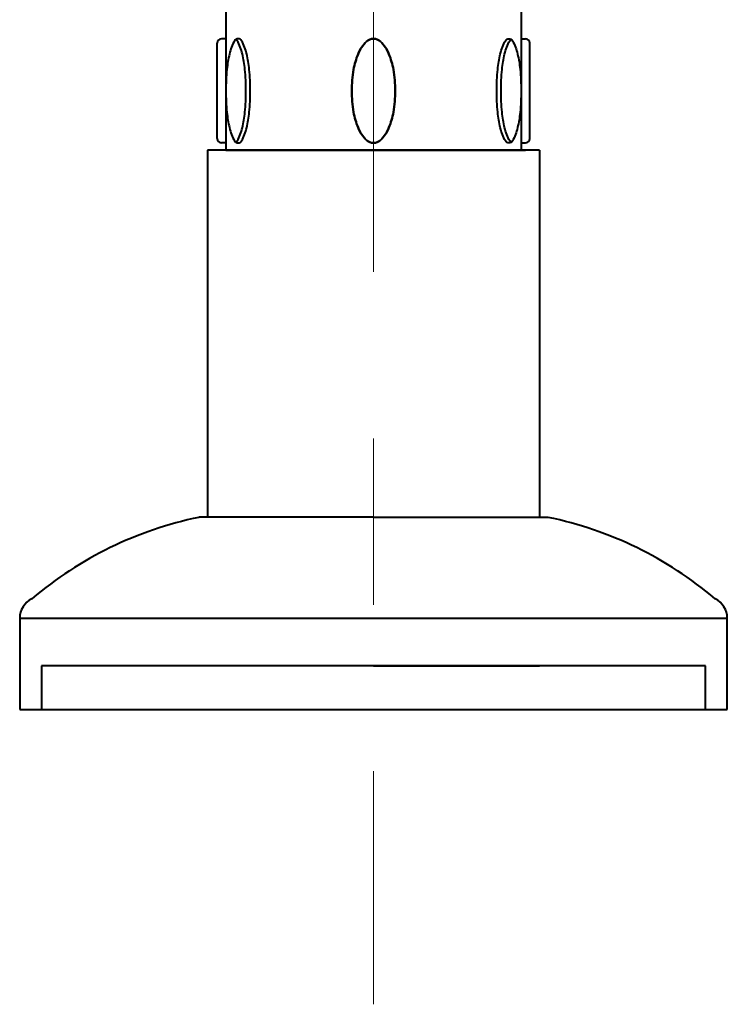
# Model space of a CAD drawing. Units: millimetres. Extents: x 7519 to 9519, y -1040 to 1712.
# Drawn here: x 7838 to 7919, y -625 to -512 of the extents above; entities that cross this region are included whole.
import ezdxf

# ---------------------------------------------------------------- set-up
doc = ezdxf.new("R2010")
doc.units = ezdxf.units.MM
doc.header["$LTSCALE"] = 3
doc.linetypes.add('CENTER', pattern=[50.8, 31.75, -6.35, 6.35, -6.35])
doc.layers.get('0').update_dxf_attribs({"lineweight": 40})
doc.layers.add('BODY', color=7, linetype='Continuous', lineweight=40)
doc.layers.add('CEN', color=1, linetype='CENTER', lineweight=9)

msp = doc.modelspace()

# ---------------------------------------------------------------- linework, layer by layer
at = {"color": 2, "linetype": 'Continuous'}
for p, q in [((7861.31, -190.88), (7861.31, -526.88)), ((7895.11, -190.88), (7895.11, -526.88)), ((7860.32, -525.54), (7860.32, -514.61)), ((7860.32, -525.54), (7860.32, -514.61)), ((7860.32, -525.54), (7860.32, -514.61)), ((7860.32, -525.54), (7860.32, -514.61)), ((7861.31, -514.11), (7860.81, -514.11)), ((7861.31, -514.11), (7860.81, -514.11)), ((7861.31, -514.11), (7860.81, -514.11)), ((7861.31, -514.11), (7860.81, -514.11)), ((7861.31, -514.11), (7860.81, -514.11)), ((7861.31, -514.11), (7860.81, -514.11)), ((7895.11, -514.11), (7895.61, -514.11)), ((7895.11, -514.11), (7895.61, -514.11)), ((7895.11, -514.11), (7895.61, -514.11)), ((7895.11, -514.11), (7895.61, -514.11)), ((7895.11, -514.11), (7895.61, -514.11)), ((7895.11, -514.11), (7895.61, -514.11)), ((7896.1, -525.54), (7896.1, -514.61)), ((7896.1, -525.54), (7896.1, -514.61)), ((7896.1, -525.54), (7896.1, -514.61)), ((7896.1, -525.54), (7896.1, -514.61)), ((7861.31, -526.04), (7860.81, -526.04)), ((7861.31, -526.04), (7860.81, -526.04)), ((7861.31, -526.04), (7860.81, -526.04)), ((7861.31, -526.04), (7860.81, -526.04)), ((7861.31, -526.04), (7860.81, -526.04)), ((7861.31, -526.04), (7860.81, -526.04)), ((7895.11, -526.04), (7895.61, -526.04)), ((7895.11, -526.04), (7895.61, -526.04)), ((7895.11, -526.04), (7895.61, -526.04)), ((7895.11, -526.04), (7895.61, -526.04)), ((7895.11, -526.04), (7895.61, -526.04)), ((7895.11, -526.04), (7895.61, -526.04)), ((7897.21, -526.88), (7859.21, -526.88)), ((7895.11, -526.88), (7861.31, -526.88)), ((7895.11, -526.88), (7861.31, -526.88)), ((7861.31, -526.88), (7895.11, -526.88)), ((7861.31, -526.88), (7895.11, -526.88)), ((7878.21, -526.88), (7895.61, -526.88))]:
    msp.add_line(p, q, dxfattribs=at)
for points in [[(7861.31, -520.08, 0.024236), (7861.43, -522.53, 0.033421), (7861.72, -524.29, 0.071374), (7862.31, -525.81, 0.2701), (7862.71, -526.04, 0.2701), (7863.11, -525.81, 0.071374), (7863.7, -524.29, 0.033421), (7863.99, -522.53, 0.024236), (7864.11, -520.08, 0.024236), (7863.99, -517.62, 0.033421), (7863.7, -515.86, 0.071374), (7863.11, -514.34, 0.2701), (7862.71, -514.11, 0.2701), (7862.31, -514.34, 0.071374), (7861.72, -515.86, 0.033421), (7861.43, -517.62, 0.024236)], [(7861.31, -520.08, 0.024236), (7861.43, -522.53, 0.033421), (7861.72, -524.29, 0.071374), (7862.31, -525.81, 0.2701), (7862.71, -526.04, 0.2701), (7863.11, -525.81, 0.071374), (7863.7, -524.29, 0.033421), (7863.99, -522.53, 0.024236), (7864.11, -520.08, 0.024236), (7863.99, -517.62, 0.033421), (7863.7, -515.86, 0.071374), (7863.11, -514.34, 0.2701), (7862.71, -514.11, 0.2701), (7862.31, -514.34, 0.071374), (7861.72, -515.86, 0.033421), (7861.43, -517.62, 0.024236)], [(7861.31, -520.08, 0.024236), (7861.43, -522.53, 0.033421), (7861.72, -524.29, 0.071374), (7862.31, -525.81, 0.2701), (7862.71, -526.04, 0.2701), (7863.11, -525.81, 0.071374), (7863.7, -524.29, 0.033421), (7863.99, -522.53, 0.024236), (7864.11, -520.08, 0.024236), (7863.99, -517.62, 0.033421), (7863.7, -515.86, 0.071374), (7863.11, -514.34, 0.2701), (7862.71, -514.11, 0.2701), (7862.31, -514.34, 0.071374), (7861.72, -515.86, 0.033421), (7861.43, -517.62, 0.024236)], [(7861.31, -520.08, 0.024236), (7861.43, -522.53, 0.033421), (7861.72, -524.29, 0.071374), (7862.31, -525.81, 0.2701), (7862.71, -526.04, 0.2701), (7863.11, -525.81, 0.071374), (7863.7, -524.29, 0.033421), (7863.99, -522.53, 0.024236), (7864.11, -520.08, 0.024236), (7863.99, -517.62, 0.033421), (7863.7, -515.86, 0.071374), (7863.11, -514.34, 0.2701), (7862.71, -514.11, 0.2701), (7862.31, -514.34, 0.071374), (7861.72, -515.86, 0.033421), (7861.43, -517.62, 0.024236)], [(7878.21, -514.11, 0.198145), (7877.4, -514.44, 0.098709), (7876.45, -515.86, 0.05603), (7875.93, -517.65, 0.042752), (7875.72, -520.08, 0.042752), (7875.93, -522.51, 0.05603), (7876.45, -524.29, 0.098709), (7877.4, -525.71, 0.198145), (7878.21, -526.04, 0.198145), (7879.02, -525.71, 0.098709), (7879.97, -524.29, 0.05603), (7880.49, -522.51, 0.042752), (7880.7, -520.08, 0.042752), (7880.49, -517.65, 0.05603), (7879.97, -515.86, 0.098709), (7879.02, -514.44, 0.198145)], [(7878.21, -514.11, 0.198145), (7877.4, -514.44, 0.098709), (7876.45, -515.86, 0.05603), (7875.93, -517.65, 0.042752), (7875.72, -520.08, 0.042752), (7875.93, -522.51, 0.05603), (7876.45, -524.29, 0.098709), (7877.4, -525.71, 0.198145), (7878.21, -526.04, 0.198145), (7879.02, -525.71, 0.098709), (7879.97, -524.29, 0.05603), (7880.49, -522.51, 0.042752), (7880.7, -520.08, 0.042752), (7880.49, -517.65, 0.05603), (7879.97, -515.86, 0.098709), (7879.02, -514.44, 0.198145)], [(7878.21, -514.11, -0.198145), (7879.02, -514.44, -0.098709), (7879.97, -515.86, -0.05603), (7880.49, -517.65, -0.042752), (7880.7, -520.08, -0.042752), (7880.49, -522.51, -0.05603), (7879.97, -524.29, -0.098709), (7879.02, -525.71, -0.198145), (7878.21, -526.04, -0.198145), (7877.4, -525.71, -0.098709), (7876.45, -524.29, -0.05603), (7875.93, -522.51, -0.042752), (7875.72, -520.08, -0.042752), (7875.93, -517.65, -0.05603), (7876.45, -515.86, -0.098709), (7877.4, -514.44, -0.198145)], [(7878.21, -514.11, -0.198145), (7879.02, -514.44, -0.098709), (7879.97, -515.86, -0.05603), (7880.49, -517.65, -0.042752), (7880.7, -520.08, -0.042752), (7880.49, -522.51, -0.05603), (7879.97, -524.29, -0.098709), (7879.02, -525.71, -0.198145), (7878.21, -526.04, -0.198145), (7877.4, -525.71, -0.098709), (7876.45, -524.29, -0.05603), (7875.93, -522.51, -0.042752), (7875.72, -520.08, -0.042752), (7875.93, -517.65, -0.05603), (7876.45, -515.86, -0.098709), (7877.4, -514.44, -0.198145)], [(7895.11, -520.08, -0.024236), (7894.99, -522.53, -0.033421), (7894.7, -524.29, -0.071374), (7894.11, -525.81, -0.2701), (7893.71, -526.04, -0.2701), (7893.31, -525.81, -0.071374), (7892.72, -524.29, -0.033421), (7892.43, -522.53, -0.024236), (7892.31, -520.08, -0.024236), (7892.43, -517.62, -0.033421), (7892.72, -515.86, -0.071374), (7893.31, -514.34, -0.2701), (7893.71, -514.11, -0.2701), (7894.11, -514.34, -0.071374), (7894.7, -515.86, -0.033421), (7894.99, -517.62, -0.024236)], [(7895.11, -520.08, -0.024236), (7894.99, -522.53, -0.033421), (7894.7, -524.29, -0.071374), (7894.11, -525.81, -0.2701), (7893.71, -526.04, -0.2701), (7893.31, -525.81, -0.071374), (7892.72, -524.29, -0.033421), (7892.43, -522.53, -0.024236), (7892.31, -520.08, -0.024236), (7892.43, -517.62, -0.033421), (7892.72, -515.86, -0.071374), (7893.31, -514.34, -0.2701), (7893.71, -514.11, -0.2701), (7894.11, -514.34, -0.071374), (7894.7, -515.86, -0.033421), (7894.99, -517.62, -0.024236)], [(7895.11, -520.08, -0.024236), (7894.99, -522.53, -0.033421), (7894.7, -524.29, -0.071374), (7894.11, -525.81, -0.2701), (7893.71, -526.04, -0.2701), (7893.31, -525.81, -0.071374), (7892.72, -524.29, -0.033421), (7892.43, -522.53, -0.024236), (7892.31, -520.08, -0.024236), (7892.43, -517.62, -0.033421), (7892.72, -515.86, -0.071374), (7893.31, -514.34, -0.2701), (7893.71, -514.11, -0.2701), (7894.11, -514.34, -0.071374), (7894.7, -515.86, -0.033421), (7894.99, -517.62, -0.024236)], [(7895.11, -520.08, -0.024236), (7894.99, -522.53, -0.033421), (7894.7, -524.29, -0.071374), (7894.11, -525.81, -0.2701), (7893.71, -526.04, -0.2701), (7893.31, -525.81, -0.071374), (7892.72, -524.29, -0.033421), (7892.43, -522.53, -0.024236), (7892.31, -520.08, -0.024236), (7892.43, -517.62, -0.033421), (7892.72, -515.86, -0.071374), (7893.31, -514.34, -0.2701), (7893.71, -514.11, -0.2701), (7894.11, -514.34, -0.071374), (7894.7, -515.86, -0.033421), (7894.99, -517.62, -0.024236)]]:
    msp.add_lwpolyline(points, format="xyb", close=True, dxfattribs=at)
for points in [[(7862.46, -525.97, 0.120286), (7862.61, -525.81, 0.071374), (7863.2, -524.29, 0.033421), (7863.49, -522.53, 0.024236), (7863.61, -520.08, 0.024236), (7863.49, -517.62, 0.033421), (7863.2, -515.86, 0.071374), (7862.61, -514.34, 0.120286), (7862.46, -514.19, 0.2701)], [(7862.46, -525.97, 0.120286), (7862.61, -525.81, 0.071374), (7863.2, -524.29, 0.033421), (7863.49, -522.53, 0.024236), (7863.61, -520.08, 0.024236), (7863.49, -517.62, 0.033421), (7863.2, -515.86, 0.071374), (7862.61, -514.34, 0.120286), (7862.46, -514.19, 0.2701)], [(7862.46, -525.97, 0.120286), (7862.61, -525.81, 0.071374), (7863.2, -524.29, 0.033421), (7863.49, -522.53, 0.024236), (7863.61, -520.08, 0.024236), (7863.49, -517.62, 0.033421), (7863.2, -515.86, 0.071374), (7862.61, -514.34, 0.120286), (7862.46, -514.19, 0.2701)], [(7862.46, -525.97, 0.120286), (7862.61, -525.81, 0.071374), (7863.2, -524.29, 0.033421), (7863.49, -522.53, 0.024236), (7863.61, -520.08, 0.024236), (7863.49, -517.62, 0.033421), (7863.2, -515.86, 0.071374), (7862.61, -514.34, 0.120286), (7862.46, -514.19, 0.2701)], [(7893.96, -525.97, -0.120286), (7893.81, -525.81, -0.071374), (7893.22, -524.29, -0.033421), (7892.93, -522.53, -0.024236), (7892.81, -520.08, -0.024236), (7892.93, -517.62, -0.033421), (7893.22, -515.86, -0.071374), (7893.81, -514.34, -0.120286), (7893.96, -514.19, -0.2701)], [(7893.96, -525.97, -0.120286), (7893.81, -525.81, -0.071374), (7893.22, -524.29, -0.033421), (7892.93, -522.53, -0.024236), (7892.81, -520.08, -0.024236), (7892.93, -517.62, -0.033421), (7893.22, -515.86, -0.071374), (7893.81, -514.34, -0.120286), (7893.96, -514.19, -0.2701)], [(7893.96, -525.97, -0.120286), (7893.81, -525.81, -0.071374), (7893.22, -524.29, -0.033421), (7892.93, -522.53, -0.024236), (7892.81, -520.08, -0.024236), (7892.93, -517.62, -0.033421), (7893.22, -515.86, -0.071374), (7893.81, -514.34, -0.120286), (7893.96, -514.19, -0.2701)], [(7893.96, -525.97, -0.120286), (7893.81, -525.81, -0.071374), (7893.22, -524.29, -0.033421), (7892.93, -522.53, -0.024236), (7892.81, -520.08, -0.024236), (7892.93, -517.62, -0.033421), (7893.22, -515.86, -0.071374), (7893.81, -514.34, -0.120286), (7893.96, -514.19, -0.2701)]]:
    msp.add_lwpolyline(points, format="xyb", dxfattribs=at)
for centre, start, end in [((7860.81, -514.61), 90, 180), ((7860.81, -514.61), 90, 180), ((7860.81, -514.61), 90, 180), ((7860.81, -514.61), 90, 180), ((7895.61, -514.61), 0, 90), ((7895.61, -514.61), 0, 90), ((7895.61, -514.61), 0, 90), ((7895.61, -514.61), 0, 90), ((7860.81, -525.54), 180, 270), ((7860.81, -525.54), 180, 270), ((7860.81, -525.54), 180, 270), ((7860.81, -525.54), 180, 270), ((7895.61, -525.54), 270, 0), ((7895.61, -525.54), 270, 0), ((7895.61, -525.54), 270, 0), ((7895.61, -525.54), 270, 0)]:
    msp.add_arc(centre, 0.497, start, end, dxfattribs=at)
at = {"layer": 'BODY', "linetype": 'Continuous'}
for p, q in [((7859.21, -526.88), (7859.21, -568.88)), ((7897.21, -526.88), (7897.21, -568.88)), ((7878.21, -568.88), (7858.21, -568.88)), ((7878.21, -568.88), (7898.21, -568.88)), ((7918.71, -580.45), (7837.71, -580.45)), ((7837.71, -580.45), (7837.71, -590.88)), ((7918.71, -590.88), (7918.71, -580.45)), ((7916.21, -585.88), (7840.21, -585.88)), ((7840.21, -585.88), (7840.21, -590.88)), ((7840.21, -585.88), (7840.21, -590.88)), ((7916.21, -585.88), (7840.21, -585.88)), ((7878.21, -585.88), (7897.21, -585.88)), ((7916.21, -590.88), (7916.21, -585.88)), ((7916.21, -590.88), (7916.21, -585.88)), ((7837.71, -590.88), (7918.71, -590.88)), ((7840.21, -590.88), (7878.21, -590.88)), ((7878.21, -590.88), (7916.21, -590.88))]:
    msp.add_line(p, q, dxfattribs=at)
for centre, radius, start, end in [((7866.96, -611.06), 43.07, 101.7248, 130.2819), ((7889.46, -611.06), 43.07, 49.7181, 78.2752), ((7840.21, -580.45), 2.5, 116.0033, 180), ((7916.21, -580.45), 2.5, 0, 63.9967)]:
    msp.add_arc(centre, radius, start, end, dxfattribs=at)
at = {"layer": 'CEN', "linetype": 'CENTER'}
msp.add_line((7878.21, 164.05), (7878.21, -624.62), dxfattribs=at)

doc.saveas('drawing.dxf')
